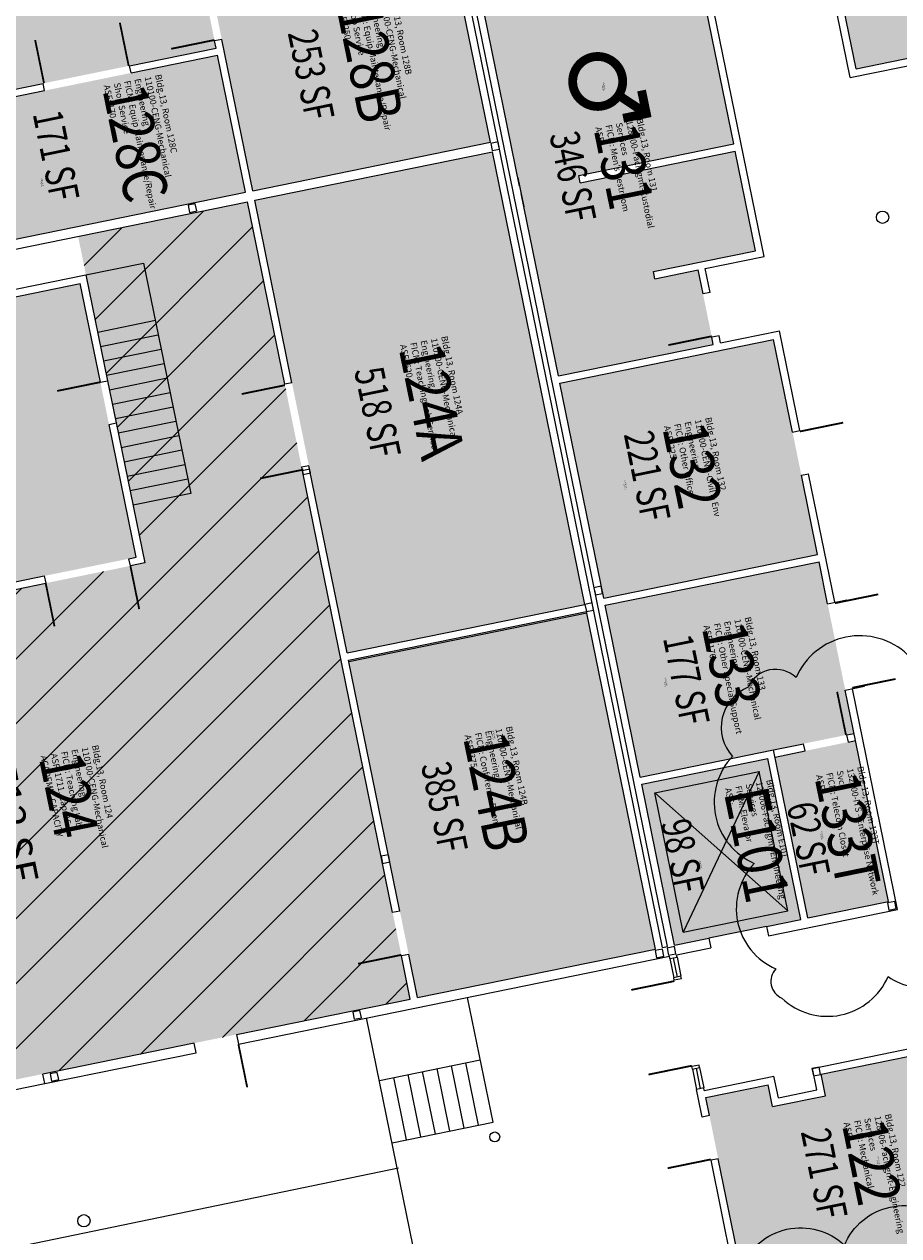
# Model space of a CAD drawing. Units: inches. Extents: x 69195980 to 69199909, y 27677815 to 27680710.
# Drawn here: x 69197292 to 69198005, y 27678598 to 27679587 of the extents above; entities that cross this region are included whole.
import ezdxf
from ezdxf.enums import TextEntityAlignment as Align

# ---------------------------------------------------------------- set-up
doc = ezdxf.new("R2010")
doc.units = ezdxf.units.IN
doc.header["$LTSCALE"] = 100
doc.header["$MEASUREMENT"] = 0
doc.layers.get('0').update_dxf_attribs({"linetype": 'CONTINUOUS'})
for name, color, linetype in [('A-COLS', 5, 'CONTINUOUS'), ('A-DOOR', 2, 'CONTINUOUS'), ('A-FLOR', 3, 'CONTINUOUS'), ('A-GLAZ', 1, 'CONTINUOUS'), ('A-IDEN-ICON', 4, 'CONTINUOUS'), ('A-IDEN-RNUM', 7, 'CONTINUOUS'), ('A-IDEN-SNUM', 4, 'CONTINUOUS'), ('A-IDEN-VNUM', 4, 'CONTINUOUS'), ('A-SITE', 3, 'CONTINUOUS'), ('A-WALL', 5, 'CONTINUOUS'), ('AREA-TEXT', 3, 'CONTINUOUS'), ('Rooms-Capacity', 4, 'CONTINUOUS'), ('Rooms-Category-Color', 7, 'CONTINUOUS'), ('Rooms-College-Color', 7, 'CONTINUOUS'), ('Rooms-Department-Color', 7, 'CONTINUOUS'), ('Rooms-Division-Color', 7, 'CONTINUOUS'), ('Rooms-Information', 7, 'CONTINUOUS')]:
    doc.layers.add(name, color=color, linetype=linetype)
doc.layers.add('A-REV', color=1, linetype='CONTINUOUS', true_color=0xff0000)
doc.styles.add('CP_AREA', font='arial.ttf', dxfattribs={"height": 15})
doc.styles.add('CP_ROOMSNUMBER', font='arial.ttf', dxfattribs={"height": 1})
doc.styles.add('CP_ROOMVNUMBER', font='arial.ttf', dxfattribs={"width": 0.85, "height": 0.075})

# ---------------------------------------------------------------- blocks, each defined once
blk = doc.blocks.new('CPMEN')
at = {"const_width": 0.015}
for points in [[(0.055, 0.01), (0.055, 0.05), (0.015, 0.05)], [(0.0151, 0.0101), (0.055, 0.05)]]:
    blk.add_lwpolyline(points, dxfattribs=at)
blk.add_lwpolyline([(-0.0575, -0.02, 1), (0.0275, -0.02, 1)], format="xyb", close=True, dxfattribs=at)

msp = doc.modelspace()

# ---------------------------------------------------------------- hatches: boundary and pattern name
at = {"layer": 'Rooms-Capacity'}
h = msp.add_hatch(dxfattribs=at)
h.set_pattern_fill('ANSI31', color=256, scale=300, style=0)
h.set_pattern_definition([(45, (0, 0), (-26.516504294, 26.516504294), [])])
h.paths.add_polyline_path([(69197474.05, 27679441.93), (69197335.9, 27679413.73), (69197390.3, 27679147.23), (69197084.61, 27679084.82), (69197132.61, 27678849.67), (69196935.68, 27678809.46), (69196966.08, 27678660.54), (69197606.86, 27678791.35)])
at = {"layer": 'Rooms-Category-Color', "true_color": 0xe3f498}
for points in [[(69196939.29, 27679871.65), (69197368.44, 27679959.26), (69197448.44, 27679567.35), (69197019.3, 27679479.74)], [(69197479.93, 27679443.13), (69197673.93, 27679482.74), (69197749.33, 27679113.36), (69197555.34, 27679073.75)], [(69197474.05, 27679441.93), (69197335.9, 27679413.73), (69197390.3, 27679147.23), (69197084.61, 27679084.82), (69197132.61, 27678849.67), (69196935.68, 27678809.46), (69196966.08, 27678660.54), (69197606.86, 27678791.35)], [(69197037.8, 27679314.09), (69197337.62, 27679375.3), (69197383.22, 27679151.9), (69197083.41, 27679090.7)], [(69197765.81, 27679112.64), (69197940.21, 27679148.24), (69197968.82, 27679008.13), (69197903.17, 27678994.73), (69197794.41, 27678972.53)]]:
    msp.add_hatch(color=61, dxfattribs=at).paths.add_polyline_path(points)
at = {"layer": 'Rooms-Category-Color', "true_color": 0xe3c5e1}
for points in [[(69197899.57, 27679897.25), (69198087.69, 27679935.65), (69198158.5, 27679588.81), (69197970.38, 27679550.4)], [(69197441.52, 27679631.25), (69197635.52, 27679670.86), (69197672.33, 27679490.58), (69197478.33, 27679450.97)], [(69197238.01, 27679518.26), (69197449.65, 27679561.47), (69197472.45, 27679449.77), (69197260.81, 27679406.57)]]:
    msp.add_hatch(color=254, dxfattribs=at).paths.add_polyline_path(points)
at = {"layer": 'Rooms-Category-Color', "true_color": 0xadadad}
for points in [[(69197666.8, 27679597.63), (69197841.2, 27679633.24), (69197870.61, 27679489.21), (69197744.21, 27679463.41), (69197745.41, 27679457.53), (69197871.81, 27679483.33), (69197888.41, 27679402.01), (69197805.13, 27679385), (69197806.33, 27679379.13), (69197841.6, 27679386.33), (69197854, 27679325.58), (69197727.61, 27679299.78)], [(69197904.37, 27678988.85), (69197931.17, 27678857.56), (69197996.82, 27678870.96), (69197970.02, 27679002.25)], [(69197795.61, 27678966.65), (69197898.49, 27678987.65), (69197925.3, 27678856.36), (69197822.42, 27678835.36)], [(69197847.82, 27678710.92), (69197898.77, 27678721.32), (69197902.37, 27678703.69), (69197945.48, 27678712.49), (69197941.88, 27678730.12), (69198088.85, 27678760.13), (69198121.25, 27678601.4), (69197880.22, 27678552.2)]]:
    msp.add_hatch(color=253, dxfattribs=at).paths.add_polyline_path(points)
at = {"layer": 'Rooms-Category-Color', "true_color": 0xfa9ba3}
for points in [[(69197728.81, 27679293.9), (69197903.21, 27679329.5), (69197939.01, 27679154.12), (69197764.61, 27679118.52)], [(69197556.74, 27679066.89), (69197750.73, 27679106.5), (69197806.74, 27678832.16), (69197612.74, 27678792.55)]]:
    msp.add_hatch(color=241, dxfattribs=at).paths.add_polyline_path(points)
at = {"layer": 'Rooms-College-Color', "true_color": 0x99d7b2}
for points in [[(69196939.29, 27679871.65), (69197368.44, 27679959.26), (69197448.44, 27679567.35), (69197019.3, 27679479.74)], [(69197899.57, 27679897.25), (69198087.69, 27679935.65), (69198158.5, 27679588.81), (69197970.38, 27679550.4)], [(69197441.52, 27679631.25), (69197635.52, 27679670.86), (69197672.33, 27679490.58), (69197478.33, 27679450.97)], [(69197238.01, 27679518.26), (69197449.65, 27679561.47), (69197472.45, 27679449.77), (69197260.81, 27679406.57)], [(69197479.93, 27679443.13), (69197673.93, 27679482.74), (69197749.33, 27679113.36), (69197555.34, 27679073.75)], [(69197474.05, 27679441.93), (69197335.9, 27679413.73), (69197390.3, 27679147.23), (69197084.61, 27679084.82), (69197132.61, 27678849.67), (69196935.68, 27678809.46), (69196966.08, 27678660.54), (69197606.86, 27678791.35)], [(69197037.8, 27679314.09), (69197337.62, 27679375.3), (69197383.22, 27679151.9), (69197083.41, 27679090.7)], [(69197728.81, 27679293.9), (69197903.21, 27679329.5), (69197939.01, 27679154.12), (69197764.61, 27679118.52)], [(69197765.81, 27679112.64), (69197940.21, 27679148.24), (69197968.82, 27679008.13), (69197903.17, 27678994.73), (69197794.41, 27678972.53)], [(69197556.74, 27679066.89), (69197750.73, 27679106.5), (69197806.74, 27678832.16), (69197612.74, 27678792.55)]]:
    msp.add_hatch(color=253, dxfattribs=at).paths.add_polyline_path(points)
at = {"layer": 'Rooms-College-Color', "true_color": 0xadadad}
for points in [[(69197666.8, 27679597.63), (69197841.2, 27679633.24), (69197870.61, 27679489.21), (69197744.21, 27679463.41), (69197745.41, 27679457.53), (69197871.81, 27679483.33), (69197888.41, 27679402.01), (69197805.13, 27679385), (69197806.33, 27679379.13), (69197841.6, 27679386.33), (69197854, 27679325.58), (69197727.61, 27679299.78)], [(69197904.37, 27678988.85), (69197931.17, 27678857.56), (69197996.82, 27678870.96), (69197970.02, 27679002.25)], [(69197795.61, 27678966.65), (69197898.49, 27678987.65), (69197925.3, 27678856.36), (69197822.42, 27678835.36)], [(69197847.82, 27678710.92), (69197898.77, 27678721.32), (69197902.37, 27678703.69), (69197945.48, 27678712.49), (69197941.88, 27678730.12), (69198088.85, 27678760.13), (69198121.25, 27678601.4), (69197880.22, 27678552.2)]]:
    msp.add_hatch(color=253, dxfattribs=at).paths.add_polyline_path(points)
at = {"layer": 'Rooms-Department-Color', "true_color": 0x99d7b2}
for points in [[(69196939.29, 27679871.65), (69197368.44, 27679959.26), (69197448.44, 27679567.35), (69197019.3, 27679479.74)], [(69197899.57, 27679897.25), (69198087.69, 27679935.65), (69198158.5, 27679588.81), (69197970.38, 27679550.4)], [(69197441.52, 27679631.25), (69197635.52, 27679670.86), (69197672.33, 27679490.58), (69197478.33, 27679450.97)], [(69197238.01, 27679518.26), (69197449.65, 27679561.47), (69197472.45, 27679449.77), (69197260.81, 27679406.57)], [(69197479.93, 27679443.13), (69197673.93, 27679482.74), (69197749.33, 27679113.36), (69197555.34, 27679073.75)], [(69197474.05, 27679441.93), (69197335.9, 27679413.73), (69197390.3, 27679147.23), (69197084.61, 27679084.82), (69197132.61, 27678849.67), (69196935.68, 27678809.46), (69196966.08, 27678660.54), (69197606.86, 27678791.35)], [(69197037.8, 27679314.09), (69197337.62, 27679375.3), (69197383.22, 27679151.9), (69197083.41, 27679090.7)], [(69197728.81, 27679293.9), (69197903.21, 27679329.5), (69197939.01, 27679154.12), (69197764.61, 27679118.52)], [(69197765.81, 27679112.64), (69197940.21, 27679148.24), (69197968.82, 27679008.13), (69197903.17, 27678994.73), (69197794.41, 27678972.53)], [(69197556.74, 27679066.89), (69197750.73, 27679106.5), (69197806.74, 27678832.16), (69197612.74, 27678792.55)]]:
    msp.add_hatch(color=253, dxfattribs=at).paths.add_polyline_path(points)
at = {"layer": 'Rooms-Department-Color', "true_color": 0xacacac}
for points in [[(69197666.8, 27679597.63), (69197841.2, 27679633.24), (69197870.61, 27679489.21), (69197744.21, 27679463.41), (69197745.41, 27679457.53), (69197871.81, 27679483.33), (69197888.41, 27679402.01), (69197805.13, 27679385), (69197806.33, 27679379.13), (69197841.6, 27679386.33), (69197854, 27679325.58), (69197727.61, 27679299.78)], [(69197904.37, 27678988.85), (69197931.17, 27678857.56), (69197996.82, 27678870.96), (69197970.02, 27679002.25)], [(69197795.61, 27678966.65), (69197898.49, 27678987.65), (69197925.3, 27678856.36), (69197822.42, 27678835.36)], [(69197847.82, 27678710.92), (69197898.77, 27678721.32), (69197902.37, 27678703.69), (69197945.48, 27678712.49), (69197941.88, 27678730.12), (69198088.85, 27678760.13), (69198121.25, 27678601.4), (69197880.22, 27678552.2)]]:
    msp.add_hatch(color=253, dxfattribs=at).paths.add_polyline_path(points)
at = {"layer": 'Rooms-Division-Color', "true_color": 0x99d7b2}
for points in [[(69196939.29, 27679871.65), (69197368.44, 27679959.26), (69197448.44, 27679567.35), (69197019.3, 27679479.74)], [(69197899.57, 27679897.25), (69198087.69, 27679935.65), (69198158.5, 27679588.81), (69197970.38, 27679550.4)], [(69197441.52, 27679631.25), (69197635.52, 27679670.86), (69197672.33, 27679490.58), (69197478.33, 27679450.97)], [(69197238.01, 27679518.26), (69197449.65, 27679561.47), (69197472.45, 27679449.77), (69197260.81, 27679406.57)], [(69197479.93, 27679443.13), (69197673.93, 27679482.74), (69197749.33, 27679113.36), (69197555.34, 27679073.75)], [(69197474.05, 27679441.93), (69197335.9, 27679413.73), (69197390.3, 27679147.23), (69197084.61, 27679084.82), (69197132.61, 27678849.67), (69196935.68, 27678809.46), (69196966.08, 27678660.54), (69197606.86, 27678791.35)], [(69197037.8, 27679314.09), (69197337.62, 27679375.3), (69197383.22, 27679151.9), (69197083.41, 27679090.7)], [(69197728.81, 27679293.9), (69197903.21, 27679329.5), (69197939.01, 27679154.12), (69197764.61, 27679118.52)], [(69197765.81, 27679112.64), (69197940.21, 27679148.24), (69197968.82, 27679008.13), (69197903.17, 27678994.73), (69197794.41, 27678972.53)], [(69197556.74, 27679066.89), (69197750.73, 27679106.5), (69197806.74, 27678832.16), (69197612.74, 27678792.55)]]:
    msp.add_hatch(color=253, dxfattribs=at).paths.add_polyline_path(points)
at = {"layer": 'Rooms-Division-Color', "true_color": 0xadadad}
for points in [[(69197666.8, 27679597.63), (69197841.2, 27679633.24), (69197870.61, 27679489.21), (69197744.21, 27679463.41), (69197745.41, 27679457.53), (69197871.81, 27679483.33), (69197888.41, 27679402.01), (69197805.13, 27679385), (69197806.33, 27679379.13), (69197841.6, 27679386.33), (69197854, 27679325.58), (69197727.61, 27679299.78)], [(69197904.37, 27678988.85), (69197931.17, 27678857.56), (69197996.82, 27678870.96), (69197970.02, 27679002.25)], [(69197795.61, 27678966.65), (69197898.49, 27678987.65), (69197925.3, 27678856.36), (69197822.42, 27678835.36)], [(69197847.82, 27678710.92), (69197898.77, 27678721.32), (69197902.37, 27678703.69), (69197945.48, 27678712.49), (69197941.88, 27678730.12), (69198088.85, 27678760.13), (69198121.25, 27678601.4), (69197880.22, 27678552.2)]]:
    msp.add_hatch(color=253, dxfattribs=at).paths.add_polyline_path(points)

# ---------------------------------------------------------------- linework, layer by layer
at = {"layer": 'A-COLS'}
for points in [[(69197672.53, 27679489.6), (69197673.73, 27679483.72), (69197679.6, 27679484.92), (69197678.4, 27679490.8)], [(69197425.62, 27679439.19), (69197426.82, 27679433.31), (69197432.7, 27679434.51), (69197431.5, 27679440.39)], [(69197518.25, 27679225.4), (69197519.45, 27679219.52), (69197525.33, 27679220.72), (69197524.13, 27679226.6)], [(69197756.64, 27679127.01), (69197757.84, 27679121.13), (69197763.72, 27679122.33), (69197762.52, 27679128.21)], [(69197749.33, 27679113.36), (69197750.53, 27679107.48), (69197756.41, 27679108.68), (69197755.21, 27679114.56)], [(69197583.06, 27678907.95), (69197584.26, 27678902.07), (69197590.14, 27678903.27), (69197588.94, 27678909.15)], [(69197996.04, 27678869.78), (69197997.24, 27678863.9), (69198003.12, 27678865.1), (69198001.92, 27678870.98)], [(69197816.36, 27678832.91), (69197817.56, 27678827.03), (69197823.43, 27678828.23), (69197822.23, 27678834.11)], [(69197806.56, 27678830.91), (69197807.76, 27678825.03), (69197813.64, 27678826.23), (69197812.44, 27678832.11)], [(69197559.94, 27678780.67), (69197561.14, 27678774.79), (69197567.02, 27678775.99), (69197565.82, 27678781.87)], [(69197934.42, 27678734.54), (69197935.62, 27678728.66), (69197941.5, 27678729.86), (69197940.3, 27678735.74)], [(69197313.04, 27678730.26), (69197314.24, 27678724.39), (69197320.11, 27678725.59), (69197318.91, 27678731.46)]]:
    msp.add_lwpolyline(points, close=True, dxfattribs=at)
for centre, radius in [((69197992.05, 27679429.29), 5), ((69197675.76, 27678678.86), 4), ((69197340.67, 27678610.45), 5)]:
    msp.add_circle(centre, radius, dxfattribs=at)
at = {"layer": 'A-DOOR'}
msp.add_line((69197214.59, 27678703.1), (69197308.65, 27678722.31), dxfattribs=at)
for points in [[(69197447.09, 27679573.96, 1.5, 1.5, 0), (69197411.82, 27679566.76, 0, 0, 0), (69197411.67, 27679567.49, 0, 0, -0.414214), (69197441.51, 27679608.8, 0, 0, -0.414214)], [(69197377.17, 27679552.79, 1.5, 1.5, 0), (69197369.96, 27679588.07, 0, 0, 0), (69197369.23, 27679587.92, 0, 0, 0.414214), (69197342.93, 27679544.27, 0, 0, 0.414214)], [(69197308.09, 27679538.69, 1.5, 1.5, 0), (69197300.89, 27679573.96, 0, 0, 0), (69197301.62, 27679574.11, 0, 0, -0.414214), (69197342.93, 27679544.27, 0, 0, -0.414214)], [(69197852.65, 27679332.19, 1.5, 1.5, 0), (69197817.38, 27679324.99, 0, 0, 0), (69197817.23, 27679325.73, 0, 0, -0.414214), (69197847.07, 27679367.03, 0, 0, -0.414214)], [(69197354.06, 27679294.76, 1.5, 1.5, 0), (69197318.79, 27679287.56, 0, 0, 0), (69197318.64, 27679288.3, 0, 0, 0.414214), (69197361.11, 27679260.23, 0, 0, 0.414214)], [(69197504.6, 27679292.27, 1.5, 1.5, 0), (69197469.33, 27679285.07, 0, 0, 0), (69197469.48, 27679284.33, 0, 0, 0.414214), (69197513.12, 27679258.03, 0, 0, 0.414214)], [(69197519.68, 27679223.39, 1.5, 1.5, 0), (69197484.41, 27679216.19, 0, 0, 0), (69197484.26, 27679216.93, 0, 0, -0.414214), (69197514.1, 27679258.23, 0, 0, -0.414214)], [(69197924.64, 27679254.52, 1.5, 1.5, 0), (69197959.91, 27679261.72, 0, 0, 0), (69197960.06, 27679260.99, 0, 0, -0.414214), (69197930.22, 27679219.69, 0, 0, -0.414214)], [(69197309.47, 27679130.72, 1.5, 1.5, 0), (69197316.67, 27679095.45, 0, 0, 0), (69197317.41, 27679095.6, 0, 0, 0.414214), (69197343.71, 27679139.24, 0, 0, 0.414214)], [(69197378.55, 27679144.83, 1.5, 1.5, 0), (69197385.75, 27679109.55, 0, 0, 0), (69197385.01, 27679109.4, 0, 0, -0.414214), (69197343.71, 27679139.24, 0, 0, -0.414214)], [(69197953.24, 27679114.41, 1.5, 1.5, 0), (69197988.52, 27679121.61, 0, 0, 0), (69197988.67, 27679120.88, 0, 0, -0.414214), (69197958.82, 27679079.58, 0, 0, -0.414214)], [(69197967.34, 27679045.34, 1.5, 1.5, 0), (69198002.62, 27679052.54, 0, 0, 0), (69198002.47, 27679053.27, 0, 0, 0.414214), (69197958.82, 27679079.58, 0, 0, 0.414214)], [(69197962.2, 27679006.78, 1.5, 1.5, 0), (69197955, 27679042.05, 0, 0, 0), (69197954.27, 27679041.9, 0, 0, 0.414214), (69197927.97, 27678998.26, 0, 0, 0.414214)], [(69197599.51, 27678827.36, 1.5, 1.5, 0), (69197564.24, 27678820.16, 0, 0, 0), (69197564.09, 27678820.89, 0, 0, -0.414214), (69197593.93, 27678862.2, 0, 0, -0.414214)], [(69197822.29, 27678805.99, 1.5, 1.5, 0), (69197787.02, 27678798.79, 0, 0, 0), (69197787.17, 27678798.05, 0, 0, 0.414214), (69197830.81, 27678771.75, 0, 0, 0.414214)], [(69197836.39, 27678736.91, 1.5, 1.5, 0), (69197801.12, 27678729.71, 0, 0, 0), (69197800.97, 27678730.45, 0, 0, -0.414214), (69197830.81, 27678771.75, 0, 0, -0.414214)], [(69197466.64, 27678754.56, 1.5, 1.5, 0), (69197473.84, 27678719.29, 0, 0, 0), (69197473.1, 27678719.14, 0, 0, -0.414214), (69197431.8, 27678748.98, 0, 0, -0.414214)], [(69197851.99, 27678660.49, 1.5, 1.5, 0), (69197816.72, 27678653.29, 0, 0, 0), (69197816.57, 27678654.02, 0, 0, -0.414214), (69197846.41, 27678695.33, 0, 0, -0.414214)]]:
    msp.add_lwpolyline(points, format="xyseb", dxfattribs=at)
at = {"layer": 'A-FLOR'}
for p, q in [((69197342.3, 27679382.38), (69197389.33, 27679391.98)), ((69197389.33, 27679391.98), (69197427.73, 27679203.86)), ((69197342.3, 27679382.38), (69197359.94, 27679295.96)), ((69197398.93, 27679344.95), (69197351.9, 27679335.35)), ((69197401.33, 27679333.19), (69197354.3, 27679323.59)), ((69197403.73, 27679321.43), (69197356.7, 27679311.83)), ((69197406.13, 27679309.67), (69197359.1, 27679300.07)), ((69197408.53, 27679297.92), (69197361.5, 27679288.32)), ((69197359.94, 27679295.96), (69197366.99, 27679261.43)), ((69197410.93, 27679286.16), (69197363.9, 27679276.56)), ((69197413.33, 27679274.4), (69197366.3, 27679264.8)), ((69197366.99, 27679261.43), (69197390.3, 27679147.23)), ((69197415.73, 27679262.64), (69197368.7, 27679253.04)), ((69197418.13, 27679250.89), (69197371.1, 27679241.29)), ((69197420.53, 27679239.13), (69197373.5, 27679229.53)), ((69197422.93, 27679227.37), (69197375.9, 27679217.77)), ((69197425.33, 27679215.61), (69197378.3, 27679206.01)), ((69197427.73, 27679203.86), (69197380.7, 27679194.26)), ((69197806.23, 27678959.63), (69197891.47, 27678977.03)), ((69197891.47, 27678977.03), (69197829.44, 27678845.97)), ((69197914.68, 27678863.38), (69197891.47, 27678977.03)), ((69197829.44, 27678845.97), (69197806.23, 27678959.63)), ((69197806.23, 27678959.63), (69197914.68, 27678863.38)), ((69197829.44, 27678845.97), (69197914.68, 27678863.38)), ((69197897.37, 27678850.66), (69197850.34, 27678841.06))]:
    msp.add_line(p, q, dxfattribs=at)
at = {"layer": 'A-GLAZ'}
for p, q in [((69197818.54, 27678824.36), (69197821.74, 27678808.68)), ((69197824.68, 27678809.28), (69197821.48, 27678824.96)), ((69197824.42, 27678825.56), (69197827.62, 27678809.88)), ((69197836.94, 27678734.22), (69197840.34, 27678717.56)), ((69197839.88, 27678734.82), (69197843.28, 27678718.16)), ((69197842.82, 27678735.42), (69197846.22, 27678718.76))]:
    msp.add_line(p, q, dxfattribs=at)
at = {"layer": 'A-REV', "elevation": 298}
msp.add_lwpolyline([(69197909.93, 27678792.03, 0.520567), (69197996.6, 27678809.74, 0.520567), (69198065.65, 27678832.76, 0.520567), (69198050.29, 27678907.89, 0.520567), (69198038.88, 27678963.73, 0.520567), (69198030.45, 27679005, 0.520567), (69198012.5, 27679072.32, 0.520567), (69197921.5, 27679053.72, 0.520567), (69197882.42, 27679045.74, 0.520567), (69197869.6, 27678989.4, 0.520567), (69197887.45, 27678902.04, 0.520567), (69197905.04, 27678815.96, 0.520567)], format="xyb", close=True, dxfattribs=at)
at = {"layer": 'A-SITE'}
for p, q in [((69197674.34, 27678690.82), (69197653.53, 27678792.71)), ((69197705.45, 27678118.47), (69197571.23, 27678775.91)), ((69197581.63, 27678724.96), (69197663.94, 27678741.76)), ((69197639.06, 27678683.61), (69197628.66, 27678734.56)), ((69197650.82, 27678686.01), (69197640.42, 27678736.96)), ((69197662.58, 27678688.41), (69197652.18, 27678739.36)), ((69197603.79, 27678676.41), (69197593.39, 27678727.36)), ((69197615.55, 27678678.81), (69197605.15, 27678729.76)), ((69197627.31, 27678681.21), (69197616.91, 27678732.16)), ((69197592.03, 27678674.01), (69197674.34, 27678690.82)), ((69196583.73, 27678443.67), (69197597.21, 27678653.64))]:
    msp.add_line(p, q, dxfattribs=at)
at = {"layer": 'A-WALL'}
for p, q in [((69197812.62, 27678833.36), (69197574.19, 27680001.27)), ((69197816.54, 27678834.16), (69197578.11, 27680002.07)), ((69197965.7, 27679543.32), (69197891.29, 27679907.81)), ((69197970.38, 27679550.4), (69197899.57, 27679897.25)), ((69197895.49, 27679397.33), (69197813.48, 27679799.04)), ((69197672.33, 27679490.58), (69197635.52, 27679670.86)), ((69197870.61, 27679489.21), (69197841.2, 27679633.24)), ((69197696, 27679454.58), (69197666.8, 27679597.63)), ((69197453.12, 27679574.42), (69197447.24, 27679573.22)), ((69197478.33, 27679450.97), (69197453.12, 27679574.42)), ((69197377.9, 27679552.94), (69197448.44, 27679567.35)), ((69197448.44, 27679567.35), (69197447.24, 27679573.22)), ((69197965.7, 27679543.32), (69198069.56, 27679564.53)), ((69197970.38, 27679550.4), (69198068.36, 27679570.4)), ((69197379.1, 27679547.06), (69197449.65, 27679561.47)), ((69197472.45, 27679449.77), (69197449.65, 27679561.47)), ((69197379.1, 27679547.06), (69197377.9, 27679552.94)), ((69197161.37, 27679508.74), (69197307.35, 27679538.54)), ((69197308.56, 27679532.66), (69197307.35, 27679538.54)), ((69197238.01, 27679518.26), (69197308.56, 27679532.66)), ((69197478.33, 27679450.97), (69197672.33, 27679490.58)), ((69197744.21, 27679463.41), (69197870.61, 27679489.21)), ((69197479.93, 27679443.13), (69197673.93, 27679482.74)), ((69197749.33, 27679113.36), (69197673.93, 27679482.74)), ((69197745.41, 27679457.53), (69197871.81, 27679483.33)), ((69197888.41, 27679402.01), (69197871.81, 27679483.33)), ((69197694.6, 27679461.44), (69197699.4, 27679437.93)), ((69197745.41, 27679457.53), (69197744.21, 27679463.41)), ((69197260.81, 27679406.57), (69197472.45, 27679449.77)), ((69197727.61, 27679299.78), (69197697.2, 27679448.71)), ((69196833.26, 27679311.12), (69197474.05, 27679441.93)), ((69197504.45, 27679293), (69197474.05, 27679441.93)), ((69197510.33, 27679294.2), (69197479.93, 27679443.13)), ((69197805.13, 27679385), (69197888.41, 27679402.01)), ((69197847.48, 27679387.53), (69197895.49, 27679397.33)), ((69197806.33, 27679379.13), (69197841.6, 27679386.33)), ((69197845.6, 27679366.73), (69197841.6, 27679386.33)), ((69197851.48, 27679367.93), (69197847.48, 27679387.53)), ((69197806.33, 27679379.13), (69197805.13, 27679385)), ((69197037.8, 27679314.09), (69197337.62, 27679375.3)), ((69197354.06, 27679294.76), (69197337.62, 27679375.3)), ((69197851.48, 27679367.93), (69197845.6, 27679366.73)), ((69197859.88, 27679326.78), (69197907.89, 27679336.58)), ((69197924.49, 27679255.26), (69197907.89, 27679336.58)), ((69197728.81, 27679293.9), (69197903.21, 27679329.5)), ((69197858.68, 27679332.66), (69197852.8, 27679331.46)), ((69197854, 27679325.58), (69197852.8, 27679331.46)), ((69197859.88, 27679326.78), (69197858.68, 27679332.66)), ((69197918.61, 27679254.06), (69197903.21, 27679329.5)), ((69197727.61, 27679299.78), (69197854, 27679325.58)), ((69197354.06, 27679294.76), (69197359.94, 27679295.96)), ((69197510.33, 27679294.2), (69197504.45, 27679293)), ((69197764.61, 27679118.52), (69197728.81, 27679293.9)), ((69197361.11, 27679260.23), (69197366.99, 27679261.43)), ((69197383.22, 27679151.9), (69197361.11, 27679260.23)), ((69197918.61, 27679254.06), (69197924.49, 27679255.26)), ((69197524.73, 27679223.66), (69197518.85, 27679222.46)), ((69197592.46, 27678861.9), (69197518.85, 27679222.46)), ((69197555.34, 27679073.75), (69197524.73, 27679223.66)), ((69197925.81, 27679218.79), (69197931.69, 27679219.99)), ((69197925.81, 27679218.79), (69197931.69, 27679219.99)), ((69197939.01, 27679154.12), (69197925.81, 27679218.79)), ((69197953.09, 27679115.15), (69197931.69, 27679219.99)), ((69197377.35, 27679150.7), (69197383.22, 27679151.9)), ((69197378.55, 27679144.83), (69197377.35, 27679150.7)), ((69197764.61, 27679118.52), (69197939.01, 27679154.12)), ((69197390.3, 27679147.23), (69197378.55, 27679144.83)), ((69197765.81, 27679112.64), (69197940.21, 27679148.24)), ((69197947.21, 27679113.95), (69197940.21, 27679148.24)), ((69197083.41, 27679090.7), (69197308.27, 27679136.6)), ((69197084.61, 27679084.82), (69197309.47, 27679130.72)), ((69197308.27, 27679136.6), (69197309.47, 27679130.72)), ((69197555.34, 27679073.75), (69197749.33, 27679113.36)), ((69197794.41, 27678972.53), (69197765.81, 27679112.64)), ((69197947.21, 27679113.95), (69197962.89, 27679117.15)), ((69197556.54, 27679067.87), (69197750.53, 27679107.48)), ((69197556.74, 27679066.89), (69197750.73, 27679106.5)), ((69197556.74, 27679066.89), (69197750.73, 27679106.5)), ((69197806.74, 27678832.16), (69197750.53, 27679107.48)), ((69197598.34, 27678863.1), (69197556.54, 27679067.87)), ((69197961.62, 27679043.4), (69197977.29, 27679046.6)), ((69197996.82, 27678870.96), (69197961.62, 27679043.4)), ((69198004.3, 27678864.32), (69197967.49, 27679044.6)), ((69197964.14, 27679001.05), (69197962.94, 27679006.93)), ((69197794.41, 27678972.53), (69197903.17, 27678994.73)), ((69197931.17, 27678857.56), (69197903.17, 27678994.73)), ((69197928.87, 27678993.85), (69197927.67, 27678999.73)), ((69197795.61, 27678966.65), (69197898.49, 27678987.65)), ((69197925.3, 27678856.36), (69197898.49, 27678987.65)), ((69197822.42, 27678835.36), (69197795.61, 27678966.65)), ((69197598.34, 27678863.1), (69197592.46, 27678861.9)), ((69197898.97, 27678842.82), (69198004.3, 27678864.32)), ((69197931.17, 27678857.56), (69197996.82, 27678870.96)), ((69197897.37, 27678850.66), (69197925.3, 27678856.36)), ((69197897.37, 27678850.66), (69197898.97, 27678842.82)), ((69197812.62, 27678833.36), (69197816.54, 27678834.16)), ((69197822.42, 27678835.36), (69197850.34, 27678841.06)), ((69197824.02, 27678827.52), (69197851.94, 27678833.22)), ((69197850.34, 27678841.06), (69197851.94, 27678833.22)), ((69197466.64, 27678754.56), (69197818.14, 27678826.32)), ((69197605.54, 27678827.82), (69197599.66, 27678826.62)), ((69197606.86, 27678791.35), (69197599.66, 27678826.62)), ((69197612.74, 27678792.55), (69197605.54, 27678827.82)), ((69197612.74, 27678792.55), (69197806.74, 27678832.16)), ((69197818.54, 27678824.36), (69197818.14, 27678826.32)), ((69197818.54, 27678824.36), (69197824.42, 27678825.56)), ((69197824.42, 27678825.56), (69197824.02, 27678827.52)), ((69197827.62, 27678809.88), (69197821.74, 27678808.68)), ((69197822.14, 27678806.72), (69197821.74, 27678808.68)), ((69197828.02, 27678807.92), (69197822.14, 27678806.72)), ((69197828.02, 27678807.92), (69197827.62, 27678809.88)), ((69197934.8, 27678734.8), (69198272.83, 27678803.81)), ((69197465.04, 27678762.4), (69197606.86, 27678791.35)), ((69197430.5, 27678755.35), (69197307.05, 27678730.14)), ((69197432.1, 27678747.51), (69197430.5, 27678755.35)), ((69197465.04, 27678762.4), (69197466.64, 27678754.56)), ((69197941.88, 27678730.12), (69198088.85, 27678760.13)), ((69197308.65, 27678722.31), (69197432.1, 27678747.51)), ((69197842.42, 27678737.38), (69197836.54, 27678736.18)), ((69197836.94, 27678734.22), (69197836.54, 27678736.18)), ((69197836.94, 27678734.22), (69197842.82, 27678735.42)), ((69197842.82, 27678735.42), (69197842.42, 27678737.38)), ((69197938.4, 27678717.17), (69197934.8, 27678734.8)), ((69197308.65, 27678722.31), (69197307.05, 27678730.14)), ((69197846.62, 27678716.8), (69197903.45, 27678728.4)), ((69197907.05, 27678710.77), (69197903.45, 27678728.4)), ((69197945.48, 27678712.49), (69197941.88, 27678730.12)), ((69197846.22, 27678718.76), (69197840.34, 27678717.56)), ((69197841.94, 27678709.72), (69197840.34, 27678717.56)), ((69197846.62, 27678716.8), (69197846.22, 27678718.76)), ((69197847.82, 27678710.92), (69197898.77, 27678721.32)), ((69197902.37, 27678703.69), (69197898.77, 27678721.32)), ((69197907.05, 27678710.77), (69197938.4, 27678717.17)), ((69197844.94, 27678695.03), (69197841.94, 27678709.72)), ((69197850.82, 27678696.23), (69197847.82, 27678710.92)), ((69197902.37, 27678703.69), (69197945.48, 27678712.49)), ((69197850.82, 27678696.23), (69197844.94, 27678695.03)), ((69197858.02, 27678660.95), (69197852.14, 27678659.75)), ((69197874.35, 27678551), (69197852.14, 27678659.75)), ((69197880.22, 27678552.2), (69197858.02, 27678660.95))]:
    msp.add_line(p, q, dxfattribs=at)
for points in [[(69197102.91, 27678995.17), (69197132.61, 27678849.67), (69196944.49, 27678811.26), (69196848.48, 27679281.56), (69197342.3, 27679382.38), (69197359.94, 27679295.96)], [(69197962.94, 27679006.93), (69197968.82, 27679008.13)], [(69197964.14, 27679001.05), (69197970.02, 27679002.25)], [(69197903.17, 27678994.73), (69197927.67, 27678999.73)], [(69197904.37, 27678988.85), (69197928.87, 27678993.85)]]:
    msp.add_lwpolyline(points, dxfattribs=at)

# ---------------------------------------------------------------- block references
at = {"layer": 'A-IDEN-ICON', "xscale": 480.0000000000001, "yscale": 480.0000000000001, "zscale": 480.0000000000001, "rotation": 281.5383187851644}
msp.add_blockref('CPMEN', (69197770.54, 27679534.99), dxfattribs=at)

# ---------------------------------------------------------------- texts
at = {"layer": 'A-IDEN-RNUM', "style": 'CP_ROOMSNUMBER', "width": 0.85}
for s, p in [('0131-00', (69197763.13, 27679536.62)), ('0128-C0', (69197304.93, 27679458.2)), ('0124-A0', (69197600.08, 27679314.51)), ('0132-00', (69197780.76, 27679211.37)), ('0133-00', (69197813.62, 27679050.39)), ('0124-B0', (69197673.32, 27679007.25)), ('0133-T0', (69197941.05, 27678925.77)), ('E101-00', (69197841.83, 27678901.13)), ('0122-00', (69197986.98, 27678659.82))]:
    msp.add_text(s, height=1, rotation=281.54, dxfattribs=at).set_placement(p)
at = {"layer": 'A-IDEN-SNUM', "style": 'CP_ROOMSNUMBER', "width": 0.85}
for s, p in [('0130013100', (69197763.78, 27679539.67)), ('01300128C0', (69197305.58, 27679461.25)), ('01300124A0', (69197600.73, 27679317.57)), ('0130013200', (69197781.4, 27679214.42)), ('0130013300', (69197814.27, 27679053.44)), ('01300124B0', (69197673.97, 27679010.3)), ('01300133T0', (69197941.7, 27678928.82)), ('0130E10100', (69197842.48, 27678904.18)), ('0130012200', (69197987.63, 27678662.87))]:
    msp.add_text(s, height=1, rotation=281.54, dxfattribs=at).set_placement(p)
at = {"layer": 'A-IDEN-VNUM', "style": 'CP_ROOMVNUMBER', "width": 0.85}
for s, p in [('128B', (69197574.13, 27679555.2)), ('128C', (69197382.94, 27679490.01)), ('131', (69197780.85, 27679470.92)), ('124A', (69197624.47, 27679279.31)), ('132', (69197836.91, 27679227.01)), ('133', (69197869.1, 27679064.15)), ('124B', (69197677.14, 27678960.88)), ('124', (69197328.39, 27678957.85)), ('133T', (69197963.57, 27678929.41)), ('E101', (69197889.57, 27678917.46)), ('122', (69197983.41, 27678658.58))]:
    msp.add_text(s, height=36, rotation=281.53832, dxfattribs=at).set_placement(p, align=Align.MIDDLE_CENTER)
at = {"layer": 'AREA-TEXT', "style": 'CP_AREA', "width": 0.75}
for s, p in [('253 SF', (69197526.02, 27679545.6)), ('171 SF', (69197317.99, 27679479.59)), ('346 SF', (69197739.51, 27679462.48)), ('518 SF', (69197580.24, 27679270.22)), ('221 SF', (69197800.09, 27679218.1)), ('177 SF', (69197832.05, 27679051.77)), ('385 SF', (69197634.79, 27678948.07)), ('62 SF', (69197931.66, 27678921.99)), ('98 SF', (69197829, 27678907.97)), ('271 SF', (69197944.47, 27678648.87))]:
    msp.add_text(s, height=24, rotation=281.53832, dxfattribs=at).set_placement(p, align=Align.MIDDLE_CENTER)
at = {"layer": 'AREA-TEXT', "style": 'CP_AREA'}
msp.add_text('1,712 SF', height=24, rotation=281.53832, dxfattribs=at).set_placement((69197279.46, 27678948.84), align=Align.MIDDLE_CENTER)

# ---------------------------------------------------------------- next in the draw order: texts
at = {"layer": 'Rooms-Information', "width": 115.2, "attachment_point": 7, "rotation": 281.53832, "style": 'CP_ROOMVNUMBER', "bg_fill": 3, "box_fill_scale": 1.5, "bg_fill_color": 256, "bg_fill_true_color": 13158600, "bg_fill_transparency": 0}
for s, insert, char_height in [('Bldg.13, Room 128B^M^J110100-CENG-Mechanical Engineering^M^JFICM: Equip Maintenance/Repair Shop Service^M^JASF: 250', (69197546.51, 27679600.51), 5.14286), ('Bldg.13, Room 128C^M^J110100-CENG-Mechanical Engineering^M^JFICM: Equip Maintenance/Repair Shop Service^M^JASF: 170', (69197355.08, 27679536.48), 5.14286), ("Bldg.13, Room 131^M^J128300-FacMgmt-Custodial Services^M^JFICM: Men's Restroom^M^JASF: ", (69197756.08, 27679502.26), 5.1429), ('Bldg.13, Room 124A^M^J110100-CENG-Mechanical Engineering^M^JFICM: Teaching Lab Service^M^JASF: 520', (69197596.84, 27679324.65), 5.1429), ('Bldg.13, Room 132^M^J110200-CENG-Civil & Env Engineering^M^JFICM: Other Office^M^JASF: 225', (69197812.14, 27679258.35), 5.1429), ('Bldg.13, Room 133^M^J110100-CENG-Mechanical Engineering^M^JFICM: Other Special Support^M^JASF: 176', (69197844.33, 27679095.49), 5.1429), ('Bldg.13, Room 124B^M^J110100-CENG-Mechanical Engineering^M^JFICM: Conference Room^M^JASF: 375', (69197649.52, 27679006.19), 5.1429), ('Bldg.13, Room 124^M^J110100-CENG-Mechanical Engineering^M^JFICM: Teaching Lab^M^JASF: 1711, Cap: 16^M^JACADEMIC CAPACITY', (69197303.62, 27678989.19), 5.14286), ('Bldg.13, Room 133T^M^J132900-ITS - Enterprise Network Svcs^M^JFICM: Telecom Closet^M^JASF: ', (69197936.19, 27678973.55), 5.1429), ('Bldg.13, Room E101^M^J128006-FacMgmt-Engineering Services^M^JFICM: Elevator^M^JASF: ', (69197861.95, 27678962.77), 5.1429), ('Bldg.13, Room 122^M^J128006-FacMgmt-Engineering Services^M^JFICM: Mechanical^M^JASF: ', (69197958.64, 27678689.92), 5.1429)]:
    msp.add_mtext(s, dxfattribs=dict(at, insert=insert, char_height=char_height))

# ---------------------------------------------------------------- next in the draw order: linework, layer by layer
at = {"layer": 'A-REV'}
msp.add_lwpolyline([(69197623.89, 27678517.97, -0.520567), (69197708.15, 27678536.13, -0.520567), (69197792.41, 27678554.28, -0.520567), (69197876.68, 27678572.43, -0.520567), (69197960.94, 27678590.58, -0.520567), (69198045.2, 27678608.73, -0.520567), (69198129.47, 27678626.89, -0.520567), (69198172.22, 27678580.07, -0.520567), (69198191.17, 27678495.98, -0.520567), (69198210.11, 27678411.9, -0.520567), (69198229.05, 27678327.81, -0.520567), (69198248, 27678243.72, -0.520567), (69198233.85, 27678181.98, -0.520567), (69198148.77, 27678168.15, -0.520567), (69198063.69, 27678154.32, -0.520567), (69197978.61, 27678140.48, -0.520567), (69197893.54, 27678126.65, -0.520567), (69197808.46, 27678112.82, -0.520567), (69197739.91, 27678125.29, -0.520567), (69197715.49, 27678207.95, -0.520567), (69197691.06, 27678290.61, -0.520567), (69197666.64, 27678373.28, -0.520567), (69197642.22, 27678455.94, -0.520567)], format="xyb", close=True, dxfattribs=at)

doc.saveas('drawing.dxf')
